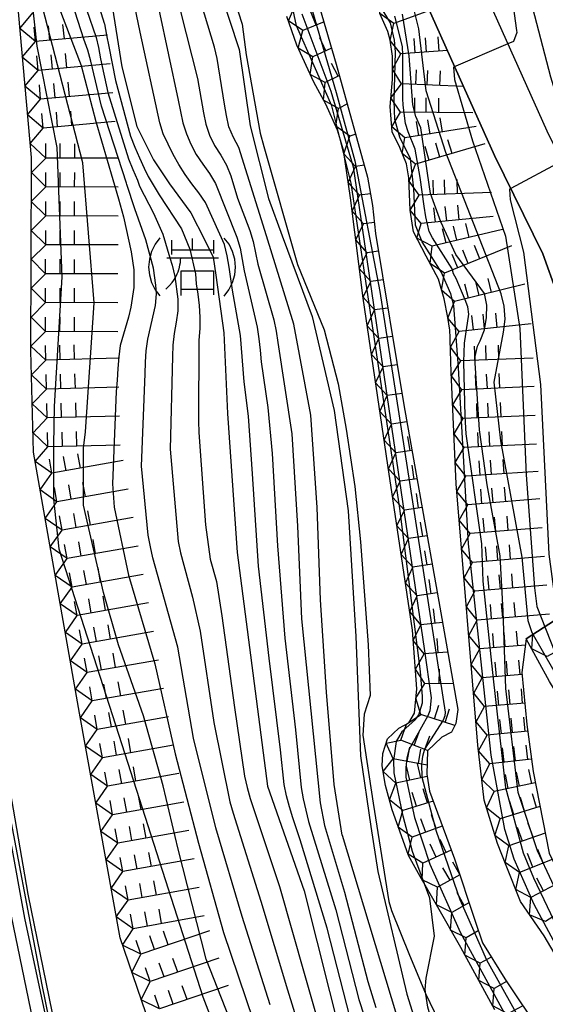
# Model space of a CAD drawing. Extents: x -4000 to -2000, y 93000 to 94500.
# Drawn here: x -2586 to -2541, y 93418 to 93503 of the extents above; entities that cross this region are included whole.
import ezdxf

# ---------------------------------------------------------------- set-up
doc = ezdxf.new("R2010")
doc.units = 0
for name, color, linetype in [('2106000', 3, 'Continuous'), ('7101001', 8, 'Continuous'), ('7102000', 6, 'Continuous'), ('7102001', 8, 'Continuous'), ('7211000', 6, 'Continuous'), ('7211110', 6, 'Continuous'), ('7211120', 6, 'Continuous'), ('7211121', 8, 'Continuous'), ('7211990', 6, 'Continuous')]:
    doc.layers.add(name, color=color, linetype=linetype)

# ---------------------------------------------------------------- blocks, each defined once
blk = doc.blocks.new('721100')
at = {"layer": '7211000'}
for points in [[(-1.112, 1.006), (-1.277, 0.786), (-1.4, 0.538), (-1.475, 0.273), (-1.5, 0), (-1.474, -0.275), (-1.4, -0.54), (-1.278, -0.786), (-1.112, -0.994)], [(-0.708, 0.933), (-0.708, 0.6), (-0.708, 0.433)], [(0.008, 0.983), (0.008, 0.6)], [(0.742, 0.933), (0.742, 0.6), (0.742, 0.467)], [(1.112, -1.006), (1.277, -0.786), (1.4, -0.538), (1.475, -0.273), (1.5, 0), (1.474, 0.275), (1.4, 0.54), (1.278, 0.786), (1.112, 0.994)], [(-0.708, 0.6), (0.742, 0.6)], [(-0.908, -0.767), (-0.843, -0.709), (-0.773, -0.639), (-0.682, -0.531), (-0.629, -0.454), (-0.588, -0.39), (-0.546, -0.315), (-0.511, -0.238), (-0.482, -0.167), (-0.456, -0.091), (-0.447, -0.061), (-0.433, -0.01), (-0.416, 0.07), (-0.403, 0.152), (-0.395, 0.234), (-0.392, 0.317)], [(-0.875, 0.317), (0.91, 0.317)], [(-0.375, -0.983), (-0.375, -0.767), (-0.375, -0.133), (0.742, -0.133), (0.742, -0.767), (0.742, -0.967)], [(-0.375, -0.767), (0.742, -0.767)]]:
    blk.add_lwpolyline(points, dxfattribs=at)

msp = doc.modelspace()

# ---------------------------------------------------------------- linework, layer by layer
at = {"layer": '2106000', "flags": 128}
for points in [[(-2549.58, 93514.21), (-2540.42, 93493.75), (-2536.14, 93485.05), (-2534.67, 93480.87), (-2534.14, 93477.4), (-2532.2, 93468.16), (-2529.83, 93459.01), (-2527.21, 93451.12), (-2522.9, 93442.22), (-2517.61, 93430.35), (-2515.6, 93427.64), (-2513.65, 93425.8), (-2510.32, 93422.94), (-2504.65, 93419.37), (-2498.77, 93416.45), (-2491.47, 93413.5), (-2482.91, 93410.83), (-2478.35, 93409.76), (-2473.65, 93408.58)], [(-2508.14, 93415.66), (-2513.3, 93418.9), (-2517, 93422.08), (-2519.36, 93424.31), (-2521.95, 93427.82), (-2526.67, 93438.39), (-2527.44, 93440.11), (-2531.42, 93448.34), (-2531.85, 93449.24), (-2534.63, 93457.59), (-2537.07, 93467.02), (-2537.76, 93470.33), (-2539.06, 93476.5), (-2539.54, 93479.65), (-2540.76, 93483.11), (-2544.95, 93491.62), (-2547.62, 93497.59), (-2554.22, 93512.33)]]:
    msp.add_lwpolyline(points, dxfattribs=at)
at = {"layer": '7101001', "flags": 128}
for points in [[(-2580.06, 93584.44), (-2578.79, 93576.02), (-2576.91, 93565.29), (-2575.08, 93547.99), (-2574.36, 93535.05), (-2572.77, 93525.89), (-2571.94, 93516.91), (-2571.72, 93516.04), (-2569.58, 93508.67), (-2567.01, 93500.79), (-2566.06, 93494.17), (-2564.46, 93487.88), (-2563.29, 93484.66), (-2560.68, 93477.69), (-2558.8, 93469.57), (-2557.57, 93460.9), (-2556.91, 93450.01), (-2556.51, 93439.7), (-2555.63, 93433.6)], [(-2578.05, 93505.11), (-2577.13, 93499.27), (-2575.83, 93494.13), (-2574.39, 93491.23), (-2573.01, 93489.16), (-2571.17, 93486.66), (-2569.98, 93484.35), (-2569.24, 93482.83), (-2569, 93481.26), (-2568.33, 93476.29), (-2568.02, 93469.3), (-2567.17, 93457.28), (-2564.55, 93437.09), (-2561.38, 93428.02), (-2558.09, 93414.98), (-2554.51, 93404.55), (-2550.97, 93395.46), (-2546.38, 93387.14), (-2546.22, 93386.87)], [(-2547.14, 93372.95), (-2548.65, 93374.85), (-2553.43, 93381.67), (-2557.83, 93388), (-2560.44, 93392.92), (-2561.57, 93397.36), (-2563.44, 93405.33), (-2565.2, 93410.92), (-2567.19, 93415.37), (-2569.84, 93422.13), (-2572.26, 93431.64), (-2573.55, 93437.12), (-2575.27, 93443.15), (-2577.43, 93449.3), (-2578.71, 93453.84), (-2580.45, 93461.38), (-2580.45, 93466.31), (-2580.26, 93467.71), (-2579.51, 93478.86), (-2580.49, 93490.98), (-2583.98, 93504.48)], [(-2535.1, 93415.59), (-2541.55, 93429.13), (-2542.43, 93431.29), (-2543.96, 93436.94), (-2545.04, 93446.37), (-2545.92, 93454.82), (-2546.05, 93458.03), (-2547.39, 93467.55), (-2547.47, 93469.07), (-2547.58, 93473.78), (-2547.53, 93475.38), (-2547.17, 93477.9), (-2547.25, 93478.52), (-2547.49, 93479.14), (-2548.24, 93480.99), (-2548.47, 93481.37), (-2548.59, 93481.8), (-2550.3, 93484.5), (-2550.59, 93485.03), (-2550.88, 93486.3), (-2551.03, 93487.22), (-2551.35, 93489.72), (-2551.8, 93492.16), (-2552.4, 93493.66), (-2552.64, 93494.39), (-2552.84, 93495.96), (-2552.86, 93496.53), (-2552.85, 93500.28), (-2552.9, 93501.04), (-2553.54, 93503.67)], [(-2555.63, 93433.6), (-2555.01, 93429.69), (-2552.52, 93419.11), (-2550.43, 93412.46), (-2546.04, 93403.46), (-2543.42, 93396.58), (-2541.73, 93390.51), (-2539.31, 93386.05), (-2537.63, 93384.13), (-2533.79, 93381.54), (-2529.52, 93379.5), (-2524.4, 93376.17), (-2521.4, 93373.95)]]:
    msp.add_lwpolyline(points, dxfattribs=at)
at = {"layer": '7102000', "flags": 128}
for points in [[(-2542.9, 93510.46), (-2542.53, 93507.71), (-2540.1, 93498.42), (-2539.02, 93494.88), (-2538.85, 93494.44), (-2538.22, 93492.49), (-2538.22, 93491.76), (-2538.43, 93491.39), (-2538.65, 93491.25), (-2538.95, 93491.16), (-2539.13, 93491.11)], [(-2543.81, 93508.63), (-2543.84, 93508.35), (-2543.03, 93502.42), (-2543.02, 93502.26), (-2543.29, 93501.47), (-2543.78, 93501.26)], [(-2550.87, 93419.09), (-2550.93, 93419.49), (-2550.85, 93420.49), (-2550.12, 93424.1), (-2550.54, 93427.4), (-2551, 93428.64)]]:
    msp.add_lwpolyline(points, dxfattribs=at)
at = {"layer": '7102001', "flags": 128}
for points in [[(-2569.63, 93549.18), (-2566.41, 93526.27), (-2565.35, 93520.17), (-2558.61, 93497.06), (-2557.02, 93491.14), (-2554.85, 93479.86), (-2549.19, 93443.49), (-2549.24, 93443.16), (-2549.38, 93442.79), (-2550.98, 93440.28), (-2551.17, 93439.64), (-2551.25, 93438.97), (-2551.21, 93437.85), (-2549.98, 93433.18), (-2547.93, 93427.29), (-2545.63, 93422.06), (-2540.84, 93413.47), (-2538, 93407.69), (-2535.12, 93397.61), (-2533.92, 93393.99), (-2533.61, 93393.42), (-2527.52, 93386.95), (-2520.82, 93381.55)], [(-2551, 93428.64), (-2552.03, 93431.42), (-2552.83, 93434.5), (-2553.61, 93438.24), (-2553.65, 93439.3), (-2553.42, 93440.93), (-2552.9, 93441.84), (-2551.78, 93442.86), (-2551.48, 93443.26), (-2551.16, 93444.28), (-2551.15, 93444.83), (-2551.32, 93446.99), (-2553.12, 93461.09), (-2557.31, 93489.23), (-2559, 93495.91), (-2562.06, 93502.81), (-2564.35, 93513.72), (-2566.58, 93518.54), (-2567.26, 93520.53), (-2567.79, 93522.64), (-2569.33, 93535.12), (-2569.62, 93536.4), (-2570.22, 93540.75)], [(-2533.04, 93425.16), (-2533.48, 93426.25), (-2535.23, 93429.54), (-2536.3, 93432.6), (-2537.11, 93440.09), (-2539, 93445.67), (-2541.68, 93450.35), (-2542.03, 93451.38), (-2542.54, 93456.87), (-2544.4, 93466.94), (-2544.97, 93472.01), (-2544.16, 93476.33), (-2544.03, 93477.45), (-2544.11, 93478.59), (-2544.37, 93479.65), (-2549.14, 93491.86), (-2550.84, 93497.19), (-2551.48, 93502.57), (-2552.36, 93506.16), (-2552.81, 93507.55), (-2555.54, 93514.1), (-2555.56, 93514.38), (-2555.21, 93514.6), (-2550.41, 93516.5)], [(-2570.45, 93372.95), (-2571.34, 93374.14), (-2571.75, 93374.89), (-2575.16, 93383.71), (-2578.38, 93394.89), (-2581.85, 93409.31), (-2584.01, 93419.89), (-2587.39, 93437.72), (-2588.73, 93445.59), (-2590.69, 93459.69), (-2591.76, 93467.38), (-2591.81, 93473.4), (-2593.5, 93496.78), (-2594.18, 93512.61)], [(-2585.6, 93511.36), (-2584.48, 93501.06), (-2582.75, 93492.29), (-2582.31, 93481.12), (-2582.97, 93469.91), (-2583.03, 93466.6), (-2583.03, 93461.89), (-2582.58, 93457.6), (-2577.14, 93440.69), (-2570.15, 93418.87), (-2566.97, 93410.62), (-2566.88, 93410.23), (-2565.05, 93405.12), (-2563.02, 93397.37), (-2561.41, 93390.81), (-2559.12, 93386.46), (-2556.49, 93382.97), (-2549.94, 93374.6), (-2548.34, 93372.95)], [(-2558.11, 93432.84), (-2558.8, 93437.24), (-2559.45, 93445.21), (-2559.97, 93453.19), (-2560.25, 93461.19), (-2560.82, 93469.16), (-2562.27, 93477.03), (-2564.64, 93484.66), (-2567.04, 93492.29), (-2567.5, 93493.18), (-2567.88, 93494.09), (-2568.09, 93495.07), (-2568.26, 93496.06), (-2568.91, 93500), (-2569.12, 93500.98), (-2571.15, 93507.68)], [(-2564.31, 93418.18), (-2566.74, 93425.8), (-2569.01, 93433.47), (-2570.94, 93441.23), (-2572.3, 93449.11), (-2574.45, 93456.82), (-2574.66, 93457.79), (-2574.85, 93458.78), (-2575.44, 93464.74), (-2575.12, 93472.73), (-2575.09, 93473.73), (-2575.04, 93474.73), (-2574.9, 93475.72), (-2574.23, 93478.64), (-2574.15, 93479.64), (-2574.2, 93480.4), (-2574.41, 93481.86), (-2575.06, 93484.32), (-2576, 93487.01), (-2576.7, 93489.11), (-2576.73, 93489.22), (-2578.88, 93495.87), (-2579.82, 93499.76), (-2580.06, 93500.73), (-2580.41, 93501.67), (-2582.16, 93507.17)], [(-2572.56, 93506.01), (-2570.61, 93498.26), (-2570.08, 93495.31), (-2569.87, 93494.33), (-2569.56, 93493.38), (-2569.13, 93492.48), (-2568.58, 93491.65), (-2568.08, 93490.78), (-2567.72, 93489.85), (-2567.14, 93487.93), (-2566.08, 93485.13), (-2565.79, 93484.17), (-2565.58, 93483.2), (-2565.38, 93482.22), (-2564, 93477.41), (-2563.8, 93476.43), (-2563.65, 93475.44), (-2562.45, 93467.54), (-2561.97, 93459.55), (-2561.6, 93451.56), (-2560.8, 93443.6), (-2560.01, 93435.65), (-2559.62, 93433.68), (-2557.91, 93427.93), (-2555.87, 93420.2), (-2555.2, 93417.94)], [(-2536.69, 93417.84), (-2541.51, 93426.84), (-2543.24, 93430.78), (-2544.06, 93433.33), (-2545.23, 93439.76), (-2547.19, 93458.03), (-2548.05, 93473.26), (-2548.45, 93478.65), (-2548.71, 93479.65), (-2549.56, 93481.56), (-2550.38, 93482.87), (-2551.18, 93484.15), (-2551.78, 93485.58), (-2551.9, 93488.73), (-2552.2, 93491.33), (-2553.12, 93493.2), (-2553.54, 93494.73), (-2553.62, 93496.35), (-2553.49, 93500.59), (-2553.58, 93501.59), (-2553.92, 93503.09), (-2555.81, 93506.17)], [(-2579.2, 93504.82), (-2578.65, 93503.05), (-2578.64, 93503), (-2578.45, 93502.02), (-2578.27, 93501.04), (-2577.68, 93498.09), (-2576.39, 93493.27), (-2576.02, 93492.34), (-2575.61, 93491.42), (-2575.2, 93490.51), (-2574.87, 93489.8), (-2573.9, 93488.2), (-2571.99, 93485.26), (-2571.26, 93483.51), (-2570.77, 93481.37), (-2570.7, 93480.51), (-2570.57, 93479.63), (-2570.45, 93478.64), (-2570.39, 93477.64), (-2570.41, 93476.64), (-2570.48, 93475.64), (-2570.5, 93468.65), (-2570.47, 93467.65), (-2569.9, 93459.67), (-2569.49, 93456.7), (-2568.97, 93454.77), (-2568.49, 93451.81), (-2567.41, 93443.88), (-2566.54, 93437.94), (-2566.32, 93436.97), (-2566.05, 93436.01), (-2563.51, 93428.42), (-2561.34, 93420.72), (-2559.14, 93413.04)], [(-2557.42, 93417.04), (-2559.39, 93424.79), (-2561.72, 93432.44), (-2562.04, 93433.39), (-2562.35, 93434.34), (-2562.65, 93435.29), (-2562.91, 93436.26), (-2563.12, 93437.24), (-2563.43, 93440.22), (-2564.42, 93448.16), (-2565.32, 93456.11), (-2565.85, 93464.09), (-2566.2, 93469.08), (-2566.56, 93472.05), (-2566.87, 93476.04), (-2567.58, 93479.98), (-2567.72, 93480.96), (-2567.87, 93481.95), (-2568.03, 93482.94), (-2568.26, 93483.91), (-2568.68, 93484.82), (-2569.91, 93487.55), (-2570.47, 93488.38), (-2571.08, 93489.17), (-2571.67, 93489.98), (-2572.21, 93490.82), (-2572.7, 93491.69), (-2573.55, 93493.5), (-2573.86, 93494.45), (-2575.54, 93502.27), (-2576.16, 93505.21)], [(-2596.88, 93503.87), (-2596.86, 93501.61), (-2596.61, 93498.68), (-2596.5, 93497.34), (-2596.51, 93480.49), (-2593.64, 93459.18), (-2587.08, 93427.65), (-2581.14, 93398.88), (-2577.3, 93382.13), (-2575.8, 93376.91), (-2574.71, 93374.44), (-2574.24, 93373.66), (-2573.7, 93372.97), (-2573.67, 93372.95)], [(-2594.88, 93504.53), (-2594.7, 93499.03), (-2594.56, 93496.43), (-2594.75, 93481.81), (-2592.87, 93467.8), (-2590.47, 93452.66), (-2585.54, 93425.66), (-2580.93, 93404.08), (-2577.97, 93390.46), (-2576.33, 93384.16), (-2574.63, 93378.38), (-2573.67, 93375.66), (-2572.96, 93374.12), (-2572.44, 93372.95)], [(-2582.57, 93504.43), (-2580.66, 93499.38), (-2579.37, 93494.55), (-2577.43, 93487.86), (-2577, 93486.3), (-2576.32, 93483.29), (-2576.1, 93481.72), (-2576.1, 93480.2), (-2576.36, 93478.51), (-2576.57, 93477.64), (-2577.27, 93475.18), (-2577.4, 93474.19), (-2577.47, 93473.19), (-2577.55, 93472.19), (-2577.63, 93471.2), (-2577.93, 93463.21), (-2577.79, 93461.21), (-2576.57, 93455.34), (-2574.29, 93447.67), (-2572.52, 93439.88), (-2570.5, 93432.14), (-2568.35, 93424.43), (-2565.78, 93416.86)], [(-2580.18, 93504.25), (-2579.35, 93501.81), (-2579.16, 93500.96), (-2578.97, 93499.98), (-2578.33, 93497.05), (-2576.57, 93491.32), (-2576.18, 93490.4), (-2575.79, 93489.48), (-2575.61, 93488.97), (-2574.41, 93486.62), (-2573.6, 93484.81), (-2573, 93482.75), (-2572.8, 93482.14), (-2572.56, 93481.16), (-2572.31, 93479.18), (-2572.31, 93478.18), (-2572.43, 93477.19), (-2572.61, 93476.21), (-2572.73, 93475.21), (-2572.77, 93474.22), (-2572.95, 93466.22), (-2572.26, 93458.25), (-2572.08, 93457.27), (-2571.03, 93453.41), (-2570.38, 93450.49), (-2569.2, 93442.58), (-2567.8, 93435.72), (-2567.52, 93434.76), (-2565.12, 93427.13), (-2562.83, 93419.47), (-2560.45, 93411.84)], [(-2573.95, 93504.23), (-2572.27, 93496.41), (-2571.86, 93494.45), (-2571.55, 93493.5), (-2571.17, 93492.58), (-2570.7, 93491.7), (-2570.15, 93490.86), (-2569.57, 93490.05), (-2569.04, 93489.2), (-2567.19, 93484.56), (-2566.92, 93483.6), (-2566.74, 93482.61), (-2566.57, 93481.63), (-2565.45, 93476.76), (-2565.29, 93475.77), (-2565.19, 93474.78), (-2565.1, 93473.78), (-2564.51, 93469.83), (-2564.16, 93465.84), (-2563.68, 93457.86), (-2563.05, 93449.88), (-2562.12, 93441.94), (-2561.64, 93436.96), (-2561.47, 93435.98), (-2561.25, 93435), (-2561, 93434.03), (-2558.64, 93426.39), (-2556.65, 93418.64), (-2556.21, 93417.21)], [(-2561.59, 93503.85), (-2559.07, 93497.18), (-2557.15, 93490.64), (-2551.02, 93448.99), (-2550.42, 93444.72), (-2550.54, 93443.59), (-2550.69, 93443.15), (-2552.34, 93440.23), (-2552.52, 93439.49), (-2552.61, 93438.71), (-2552.59, 93437.87), (-2551.85, 93434.38), (-2550.52, 93430.35), (-2547.92, 93424.45), (-2541.58, 93412.84)], [(-2530.91, 93409.99), (-2538.74, 93426.2), (-2541.22, 93431.48), (-2542.9, 93436.52), (-2543.97, 93445.52), (-2544.18, 93452.22), (-2544.46, 93456.99), (-2545.57, 93463.15), (-2546.24, 93467.88), (-2546.65, 93474.12), (-2546.41, 93475.12), (-2546.17, 93475.58), (-2545.8, 93476.55), (-2545.62, 93477.6), (-2545.6, 93478.66), (-2545.82, 93479.69), (-2548.29, 93483.06), (-2549.59, 93485.89), (-2550.48, 93488.34), (-2551.31, 93494.01), (-2551.73, 93494.99), (-2552, 93496), (-2552.31, 93500.24), (-2552.88, 93503.83)], [(-2543.78, 93501.26), (-2548.48, 93499.26), (-2548.39, 93498.17), (-2546.85, 93492.89), (-2544, 93484.63), (-2542.76, 93476.66), (-2542.2, 93464.01), (-2541.48, 93454.24), (-2541.28, 93452.63), (-2539.72, 93448.67)], [(-2539.13, 93491.11), (-2543.54, 93488.75), (-2543.64, 93488.69), (-2543.58, 93487.77), (-2542.45, 93483.24), (-2540.98, 93471.8), (-2540.24, 93457.13), (-2539.35, 93450.47), (-2539.21, 93449.98), (-2537.18, 93446.74)], [(-2558.11, 93432.84), (-2552.96, 93415.75), (-2546.84, 93401.19), (-2542.59, 93389.67)], [(-2522.65, 93377.5), (-2523.11, 93377.72), (-2523.48, 93378.06), (-2532.55, 93382.93), (-2537.16, 93385.94), (-2537.97, 93386.72), (-2538.62, 93387.61), (-2539.67, 93389.48), (-2540.55, 93391.39), (-2543.4, 93401.49), (-2547.62, 93410.06), (-2550.27, 93416.47), (-2550.69, 93417.97), (-2550.87, 93419.09)]]:
    msp.add_lwpolyline(points, dxfattribs=at)
at = {"layer": '7211110', "flags": 128}
for points in [[(-2549.73, 93372.95), (-2565.42, 93389.26), (-2577.29, 93423.96), (-2580.78, 93443.39), (-2584.76, 93465.97), (-2584.98, 93474.72), (-2584.97, 93482.57), (-2584.95, 93491.44), (-2587.73, 93522.49)], [(-2538.06, 93419.73), (-2540.64, 93424.13), (-2542.71, 93427.11), (-2543.93, 93430.23), (-2544.69, 93432.12), (-2545.83, 93435.87), (-2546.37, 93440.63), (-2548.25, 93463.22), (-2548.68, 93472.88), (-2548.76, 93475.64), (-2548.77, 93475.89), (-2548.81, 93476.52), (-2548.97, 93477.61), (-2549.29, 93479.22), (-2549.79, 93480.91), (-2550.85, 93482.91), (-2551.93, 93485.01), (-2552.23, 93486.88), (-2552.33, 93489.68), (-2552.55, 93490.89), (-2553.13, 93492.29), (-2553.79, 93493.66), (-2553.96, 93495.86), (-2553.75, 93498.19), (-2553.76, 93500.19), (-2553.95, 93501.58), (-2554.17, 93502.33), (-2554.85, 93503.9)], [(-2544.92, 93417.74), (-2547.86, 93423.12), (-2549.85, 93426.62), (-2551.35, 93429.26), (-2552.36, 93431.1), (-2552.99, 93432.78), (-2553.78, 93435.03), (-2554.35, 93437.15), (-2554.64, 93438.84), (-2554.59, 93439.92), (-2554.19, 93441.16), (-2553.21, 93442.09), (-2552.35, 93442.55), (-2551.85, 93443.4), (-2551.65, 93445.51), (-2552.03, 93450.57), (-2554.16, 93464.85), (-2556.29, 93479.28), (-2557.39, 93487.95), (-2558, 93492.06), (-2558.49, 93493.8), (-2559.51, 93496.04), (-2560.55, 93497.94), (-2562.03, 93501.16), (-2562.87, 93503.63)], [(-2526.7, 93412.12), (-2531.35, 93422.16), (-2532.85, 93424.85), (-2534.11, 93426.73), (-2535.13, 93428.78), (-2536.02, 93430.41), (-2536.59, 93431.95), (-2537.03, 93433.4), (-2537.26, 93435.92), (-2537.58, 93439.61), (-2537.92, 93441.77), (-2538.66, 93443.61), (-2540.18, 93446.14), (-2542.2, 93449.83)]]:
    msp.add_lwpolyline(points, dxfattribs=at)
at = {"layer": '7211120', "flags": 128}
for points in [[(-2593.78, 93517.97), (-2591.53, 93487.17), (-2590.62, 93464.04), (-2588.76, 93447.94), (-2585.25, 93427.74), (-2581.6, 93409.85), (-2577.68, 93395.34), (-2573.45, 93384.97), (-2571.93, 93378.05)], [(-2570.97, 93516.09), (-2566.75, 93502.98), (-2566.38, 93500.33), (-2565.18, 93493.53), (-2564.88, 93492.38), (-2561.96, 93482.19), (-2559.65, 93476.53), (-2558.46, 93471.87), (-2557.76, 93467.94), (-2557.02, 93463), (-2556.52, 93458.22), (-2555.86, 93449.3), (-2555.69, 93444.92), (-2556.21, 93443.31), (-2556.33, 93441.49), (-2555.41, 93435.6), (-2554.07, 93427.11), (-2553.85, 93426.33), (-2552.28, 93422.48), (-2550.9, 93419.16), (-2549.78, 93416.82)], [(-2547.62, 93497.59), (-2544.95, 93491.62), (-2540.76, 93483.11), (-2539.54, 93479.65), (-2539.06, 93476.5), (-2537.76, 93470.33), (-2537.77, 93463.1), (-2537.54, 93460.17), (-2537.07, 93457.9), (-2536.38, 93455.21), (-2535.84, 93453.93), (-2542.2, 93449.83)], [(-2542.2, 93449.83), (-2535.84, 93453.93), (-2535.5, 93453.11), (-2534.69, 93451.65), (-2531.42, 93448.34), (-2527.44, 93440.11), (-2526.67, 93438.39), (-2527.58, 93430.88), (-2526.83, 93428.25)]]:
    msp.add_lwpolyline(points, dxfattribs=at)
at = {"layer": '7211121', "flags": 128}
for points in [[(-2564.71, 93541.65), (-2557.31, 93520.84), (-2554.22, 93512.33), (-2547.62, 93497.59)], [(-2560.74, 93506.82), (-2558.61, 93499.52), (-2555.9, 93489.75), (-2555.48, 93487.29), (-2555.21, 93484.86), (-2552.77, 93470.04), (-2549.67, 93452.56), (-2548.12, 93443.72), (-2548.28, 93442.49), (-2548.66, 93441.76), (-2549.5, 93441.32), (-2550.74, 93440.14), (-2550.78, 93438.11), (-2550.57, 93436.66), (-2548.41, 93430.79), (-2546.65, 93425.5), (-2545.99, 93423.54), (-2544.06, 93420.42), (-2540.98, 93415.8)], [(-2542.2, 93449.83), (-2542.57, 93446.92), (-2542.14, 93442.42), (-2541.61, 93438.34), (-2540.23, 93431.28), (-2539.24, 93429.28), (-2537.16, 93424.69), (-2535.6, 93421.74), (-2533.98, 93418.77), (-2532.17, 93415.91), (-2530.28, 93412.94), (-2527.97, 93407.8), (-2527.12, 93404.79), (-2526.46, 93402.29), (-2525.06, 93397.75), (-2523.29, 93393.29), (-2521.84, 93390.99), (-2520.12, 93389.37), (-2518.63, 93388.09), (-2521.37, 93384.97)]]:
    msp.add_lwpolyline(points, dxfattribs=at)
at = {"layer": '7211990', "flags": 128}
for points in [[(-2550.55, 93504.14), (-2553.64, 93503.02), (-2554.85, 93503.9), (-2554.68, 93505.37)], [(-2585.95, 93502.6), (-2584.82, 93503.95)], [(-2559.67, 93503.16), (-2561.51, 93502.43), (-2562.74, 93503.26), (-2562.17, 93504.62)], [(-2560.36, 93502.88), (-2560.82, 93504.04)], [(-2582.1, 93501.69), (-2582.22, 93502.93)], [(-2549.01, 93500.68), (-2553.02, 93500.4), (-2553.95, 93501.57), (-2553.64, 93503.02)], [(-2584.59, 93501.46), (-2585.95, 93502.6)], [(-2584.59, 93501.46), (-2584.71, 93502.71)], [(-2583.35, 93501.57), (-2583.46, 93502.82)], [(-2559.01, 93500.88), (-2560.63, 93500.13), (-2561.91, 93500.9), (-2561.51, 93502.43)], [(-2585.73, 93500.11), (-2584.59, 93501.46)], [(-2578.37, 93502.02), (-2584.59, 93501.46)], [(-2559.51, 93500.65), (-2560.03, 93501.78)], [(-2551.79, 93500.48), (-2551.88, 93501.73)], [(-2550.82, 93500.56), (-2550.9, 93501.8)], [(-2549.73, 93500.63), (-2549.82, 93501.88)], [(-2581.88, 93499.2), (-2581.99, 93500.44)], [(-2547.62, 93497.59), (-2552.97, 93497.82), (-2553.75, 93499.08), (-2553.02, 93500.4)], [(-2584.37, 93498.97), (-2585.73, 93500.11)], [(-2584.37, 93498.97), (-2584.48, 93500.22)], [(-2578.15, 93499.53), (-2584.37, 93498.97)], [(-2583.13, 93499.08), (-2583.24, 93500.33)], [(-2558.33, 93498.53), (-2559.56, 93497.91), (-2560.87, 93498.63), (-2560.63, 93500.13)], [(-2558.46, 93498.46), (-2559.02, 93499.58)], [(-2585.5, 93497.62), (-2584.37, 93498.97)], [(-2551.73, 93497.76), (-2551.68, 93499.01)], [(-2550.76, 93497.72), (-2550.7, 93498.97)], [(-2549.67, 93497.68), (-2549.62, 93498.92)], [(-2582.9, 93496.59), (-2583.01, 93497.84)], [(-2581.66, 93496.71), (-2581.77, 93497.95)], [(-2557.65, 93496.07), (-2558.41, 93495.69), (-2559.71, 93496.41), (-2559.56, 93497.91)], [(-2546.81, 93495.31), (-2553.06, 93495.35), (-2553.89, 93496.59), (-2552.97, 93497.82)], [(-2584.15, 93496.48), (-2585.5, 93497.62)], [(-2584.15, 93496.48), (-2584.26, 93497.73)], [(-2577.92, 93497.04), (-2584.15, 93496.48)], [(-2585.28, 93495.13), (-2584.15, 93496.48)], [(-2551.83, 93495.34), (-2551.82, 93496.59)], [(-2550.85, 93495.34), (-2550.84, 93496.59)], [(-2549.76, 93495.33), (-2549.75, 93496.58)], [(-2582.68, 93494.1), (-2582.79, 93495.35)], [(-2581.44, 93494.22), (-2581.55, 93495.46)], [(-2556.93, 93493.47), (-2557.44, 93493.29), (-2558.65, 93494.15), (-2558.41, 93495.69)], [(-2552.69, 93493.13), (-2553.82, 93494.1), (-2553.06, 93495.35)], [(-2583.93, 93493.99), (-2585.28, 93495.13)], [(-2583.93, 93493.99), (-2584.04, 93495.24)], [(-2577.7, 93494.55), (-2583.93, 93493.99)], [(-2551.47, 93493.31), (-2551.67, 93494.55)], [(-2550.51, 93493.47), (-2550.7, 93494.71)], [(-2549.44, 93493.64), (-2549.63, 93494.88)], [(-2585.06, 93492.64), (-2583.93, 93493.99)], [(-2546.52, 93494.11), (-2552.69, 93493.13)], [(-2556.18, 93490.78), (-2556.94, 93490.66), (-2557.96, 93491.76), (-2557.44, 93493.29)], [(-2545.77, 93492.61), (-2551.77, 93490.85), (-2552.92, 93491.79), (-2552.69, 93493.13)], [(-2548.6, 93491.78), (-2548.96, 93492.98)], [(-2583.7, 93491.39), (-2585.06, 93492.64)], [(-2583.7, 93491.39), (-2583.7, 93492.64)], [(-2582.45, 93491.39), (-2582.45, 93492.64)], [(-2581.2, 93491.38), (-2581.2, 93492.63)], [(-2550.58, 93491.19), (-2550.94, 93492.39)], [(-2549.65, 93491.47), (-2550, 93492.67)], [(-2584.95, 93490.14), (-2583.7, 93491.39)], [(-2577.45, 93491.38), (-2583.7, 93491.39)], [(-2555.65, 93488.31), (-2556.59, 93488.18), (-2557.59, 93489.28), (-2556.94, 93490.66)], [(-2545.19, 93488.41), (-2551.44, 93488.18), (-2552.32, 93489.38), (-2551.77, 93490.85)], [(-2583.71, 93488.89), (-2584.95, 93490.14)], [(-2583.71, 93488.89), (-2583.7, 93490.14)], [(-2582.46, 93488.89), (-2582.45, 93490.14)], [(-2581.21, 93488.88), (-2581.2, 93490.13)], [(-2550.2, 93488.22), (-2550.25, 93489.47)], [(-2549.23, 93488.26), (-2549.27, 93489.51)], [(-2548.14, 93488.3), (-2548.18, 93489.55)], [(-2584.96, 93487.64), (-2583.71, 93488.89)], [(-2577.46, 93488.88), (-2583.71, 93488.89)], [(-2583.71, 93486.39), (-2584.96, 93487.64)], [(-2583.71, 93486.39), (-2583.71, 93487.64)], [(-2582.46, 93486.39), (-2582.46, 93487.64)], [(-2581.21, 93486.38), (-2581.21, 93487.63)], [(-2555.32, 93485.81), (-2556.26, 93485.69), (-2557.25, 93486.81), (-2556.59, 93488.18)], [(-2545.05, 93486.35), (-2551.27, 93485.74), (-2552.23, 93486.88), (-2551.44, 93488.18)], [(-2550.04, 93485.86), (-2550.17, 93487.1)], [(-2549.07, 93485.96), (-2549.19, 93487.2)], [(-2547.99, 93486.06), (-2548.11, 93487.31)], [(-2584.96, 93485.14), (-2583.71, 93486.39)], [(-2577.46, 93486.38), (-2583.71, 93486.39)], [(-2583.71, 93483.89), (-2584.96, 93485.14)], [(-2583.71, 93483.89), (-2583.71, 93485.14)], [(-2582.46, 93483.89), (-2582.46, 93485.14)], [(-2581.21, 93483.88), (-2581.21, 93485.13)], [(-2554.96, 93483.34), (-2555.94, 93483.21), (-2556.93, 93484.33), (-2556.26, 93485.69)], [(-2550.34, 93483.77), (-2551.65, 93484.47), (-2551.27, 93485.74)], [(-2544.25, 93485.2), (-2550.34, 93483.77)], [(-2549.13, 93484.05), (-2549.42, 93485.27)], [(-2548.19, 93484.28), (-2548.47, 93485.5)], [(-2547.13, 93484.53), (-2547.41, 93485.74)], [(-2584.97, 93482.64), (-2583.71, 93483.89)], [(-2577.46, 93483.88), (-2583.71, 93483.89)], [(-2543.47, 93483.8), (-2549.26, 93481.43), (-2550.5, 93482.26), (-2550.34, 93483.77)], [(-2547.21, 93482.27), (-2547.69, 93483.43)], [(-2546.21, 93482.68), (-2546.68, 93483.84)], [(-2583.72, 93481.39), (-2584.97, 93482.64)], [(-2583.72, 93481.39), (-2583.72, 93482.64)], [(-2582.47, 93481.39), (-2582.47, 93482.64)], [(-2581.22, 93481.38), (-2581.22, 93482.63)], [(-2554.55, 93480.87), (-2555.63, 93480.73), (-2556.62, 93481.85), (-2555.94, 93483.21)], [(-2548.12, 93481.9), (-2548.59, 93483.05)], [(-2584.97, 93480.14), (-2583.72, 93481.39)], [(-2577.47, 93481.38), (-2583.72, 93481.39)], [(-2542.33, 93480.48), (-2548.4, 93478.98), (-2549.51, 93479.97), (-2549.26, 93481.43)], [(-2545.2, 93479.77), (-2545.5, 93480.98)], [(-2583.72, 93478.89), (-2584.97, 93480.14)], [(-2583.72, 93478.89), (-2583.72, 93480.14)], [(-2582.47, 93478.89), (-2582.47, 93480.14)], [(-2581.22, 93478.88), (-2581.22, 93480.13)], [(-2554.15, 93478.42), (-2555.3, 93478.26), (-2556.3, 93479.37), (-2555.63, 93480.73)], [(-2547.2, 93479.27), (-2547.5, 93480.48)], [(-2546.26, 93479.51), (-2546.55, 93480.73)], [(-2584.97, 93477.64), (-2583.72, 93478.89)], [(-2577.47, 93478.88), (-2583.72, 93478.89)], [(-2553.75, 93475.97), (-2554.93, 93475.8), (-2555.94, 93476.89), (-2555.3, 93478.26)], [(-2541.78, 93477.05), (-2548, 93476.4), (-2548.96, 93477.54), (-2548.4, 93478.98)], [(-2583.73, 93476.39), (-2584.97, 93477.64)], [(-2583.73, 93476.39), (-2583.72, 93477.64)], [(-2582.48, 93476.39), (-2582.47, 93477.64)], [(-2581.23, 93476.38), (-2581.22, 93477.63)], [(-2546.77, 93476.53), (-2546.9, 93477.77)], [(-2545.8, 93476.64), (-2545.93, 93477.88)], [(-2544.71, 93476.75), (-2544.84, 93477.99)], [(-2584.98, 93475.14), (-2583.73, 93476.39)], [(-2577.48, 93476.38), (-2583.73, 93476.39)], [(-2553.34, 93473.51), (-2554.56, 93473.33), (-2555.57, 93474.42), (-2554.93, 93475.8)], [(-2541.61, 93474.08), (-2547.86, 93473.85), (-2548.74, 93475.05), (-2548, 93476.4)], [(-2583.71, 93473.92), (-2584.98, 93475.14)], [(-2583.71, 93473.92), (-2583.74, 93475.17)], [(-2582.46, 93473.95), (-2582.49, 93475.2)], [(-2581.21, 93473.98), (-2581.24, 93475.23)], [(-2546.62, 93473.89), (-2546.67, 93475.14)], [(-2545.65, 93473.94), (-2545.69, 93475.18)], [(-2544.56, 93473.97), (-2544.61, 93475.22)], [(-2577.46, 93474.08), (-2583.71, 93473.92)], [(-2584.93, 93472.64), (-2583.71, 93473.92)], [(-2552.93, 93471.04), (-2554.2, 93470.85), (-2555.21, 93471.95), (-2554.56, 93473.33)], [(-2541.53, 93471.64), (-2547.77, 93471.36), (-2548.67, 93472.55), (-2547.86, 93473.85)], [(-2583.65, 93471.42), (-2584.93, 93472.64)], [(-2583.65, 93471.42), (-2583.68, 93472.67)], [(-2582.4, 93471.45), (-2582.43, 93472.7)], [(-2581.15, 93471.48), (-2581.18, 93472.73)], [(-2546.54, 93471.41), (-2546.59, 93472.66)], [(-2545.56, 93471.46), (-2545.62, 93472.71)], [(-2544.47, 93471.51), (-2544.53, 93472.76)], [(-2584.87, 93470.14), (-2583.65, 93471.42)], [(-2577.4, 93471.58), (-2583.65, 93471.42)], [(-2552.51, 93468.58), (-2553.83, 93468.38), (-2554.84, 93469.47), (-2554.2, 93470.85)], [(-2541.42, 93469.14), (-2547.66, 93468.86), (-2548.55, 93470.05), (-2547.77, 93471.36)], [(-2583.59, 93468.92), (-2584.87, 93470.14)], [(-2583.59, 93468.92), (-2583.62, 93470.17)], [(-2582.34, 93468.95), (-2582.37, 93470.2)], [(-2581.09, 93468.98), (-2581.12, 93470.23)], [(-2546.43, 93468.91), (-2546.48, 93470.16)], [(-2545.45, 93468.96), (-2545.51, 93470.21)], [(-2544.36, 93469.01), (-2544.42, 93470.26)], [(-2584.8, 93467.64), (-2583.59, 93468.92)], [(-2577.34, 93469.08), (-2583.59, 93468.92)], [(-2552.07, 93466.11), (-2553.47, 93465.91), (-2554.48, 93467), (-2553.83, 93468.38)], [(-2541.31, 93466.64), (-2547.55, 93466.37), (-2548.44, 93467.56), (-2547.66, 93468.86)], [(-2583.52, 93466.42), (-2584.8, 93467.64)], [(-2583.52, 93466.42), (-2583.55, 93467.67)], [(-2582.27, 93466.45), (-2582.3, 93467.7)], [(-2581.02, 93466.49), (-2581.06, 93467.74)], [(-2552.24, 93466.08), (-2552.43, 93467.32)], [(-2546.32, 93466.42), (-2546.37, 93467.66)], [(-2545.34, 93466.47), (-2545.39, 93467.71)], [(-2544.25, 93466.51), (-2544.31, 93467.76)], [(-2584.62, 93465.16), (-2583.52, 93466.42)], [(-2577.28, 93466.58), (-2583.52, 93466.42)], [(-2541.18, 93464.28), (-2547.42, 93463.89), (-2548.33, 93465.06), (-2547.55, 93466.37)], [(-2581.94, 93464.36), (-2582.16, 93465.59)], [(-2580.71, 93464.58), (-2580.93, 93465.81)], [(-2551.64, 93463.65), (-2553.1, 93463.44), (-2554.11, 93464.53), (-2553.47, 93465.91)], [(-2583.17, 93464.14), (-2584.62, 93465.16)], [(-2583.17, 93464.14), (-2583.39, 93465.37)], [(-2577.02, 93465.23), (-2583.17, 93464.14)], [(-2551.88, 93463.61), (-2552.06, 93464.85)], [(-2546.18, 93463.96), (-2546.26, 93465.21)], [(-2545.21, 93464.03), (-2545.29, 93465.28)], [(-2544.12, 93464.1), (-2544.2, 93465.34)], [(-2584.18, 93462.69), (-2583.17, 93464.14)], [(-2541.03, 93461.93), (-2547.26, 93461.41), (-2548.2, 93462.56), (-2547.42, 93463.89)], [(-2582.74, 93461.68), (-2582.95, 93462.91)], [(-2581.51, 93461.9), (-2581.72, 93463.13)], [(-2580.27, 93462.11), (-2580.49, 93463.35)], [(-2551.2, 93461.19), (-2552.73, 93460.96), (-2553.74, 93462.06), (-2553.1, 93463.44)], [(-2543.97, 93461.68), (-2544.07, 93462.93)], [(-2582.74, 93461.68), (-2584.18, 93462.69)], [(-2576.58, 93462.77), (-2582.74, 93461.68)], [(-2551.51, 93461.14), (-2551.69, 93462.38)], [(-2546.03, 93461.5), (-2546.13, 93462.75)], [(-2545.05, 93461.59), (-2545.16, 93462.84)], [(-2583.75, 93460.23), (-2582.74, 93461.68)], [(-2540.82, 93459.43), (-2547.05, 93458.92), (-2547.99, 93460.07), (-2547.26, 93461.41)], [(-2582.3, 93459.22), (-2582.52, 93460.45)], [(-2581.07, 93459.44), (-2581.29, 93460.67)], [(-2579.84, 93459.65), (-2580.06, 93460.88)], [(-2550.76, 93458.73), (-2552.36, 93458.49), (-2553.37, 93459.58), (-2552.73, 93460.96)], [(-2543.76, 93459.19), (-2543.86, 93460.44)], [(-2582.3, 93459.22), (-2583.75, 93460.23)], [(-2576.15, 93460.3), (-2582.3, 93459.22)], [(-2551.14, 93458.67), (-2551.32, 93459.9)], [(-2545.82, 93459.01), (-2545.92, 93460.26)], [(-2544.84, 93459.1), (-2544.95, 93460.35)], [(-2583.32, 93457.77), (-2582.3, 93459.22)], [(-2540.61, 93456.94), (-2546.84, 93456.42), (-2547.78, 93457.58), (-2547.05, 93458.92)], [(-2581.87, 93456.76), (-2582.08, 93457.99)], [(-2575.71, 93457.84), (-2581.87, 93456.76)], [(-2580.64, 93456.97), (-2580.85, 93458.2)], [(-2579.41, 93457.19), (-2579.62, 93458.42)], [(-2550.33, 93456.27), (-2551.99, 93456.02), (-2553.01, 93457.11), (-2552.36, 93458.49)], [(-2544.64, 93456.61), (-2544.74, 93457.86)], [(-2543.55, 93456.7), (-2543.66, 93457.94)], [(-2581.87, 93456.76), (-2583.32, 93457.77)], [(-2550.77, 93456.2), (-2550.96, 93457.43)], [(-2545.61, 93456.52), (-2545.71, 93457.77)], [(-2582.88, 93455.31), (-2581.87, 93456.76)], [(-2540.41, 93454.45), (-2546.63, 93453.93), (-2547.57, 93455.09), (-2546.84, 93456.42)], [(-2581.43, 93454.29), (-2582.88, 93455.31)], [(-2581.43, 93454.29), (-2581.65, 93455.52)], [(-2575.28, 93455.38), (-2581.43, 93454.29)], [(-2580.2, 93454.51), (-2580.42, 93455.74)], [(-2578.97, 93454.73), (-2579.19, 93455.96)], [(-2549.89, 93453.8), (-2551.62, 93453.55), (-2552.64, 93454.64), (-2551.99, 93456.02)], [(-2545.4, 93454.03), (-2545.51, 93455.28)], [(-2544.43, 93454.12), (-2544.53, 93455.36)], [(-2543.35, 93454.21), (-2543.45, 93455.45)], [(-2550.4, 93453.72), (-2550.59, 93454.96)], [(-2582.45, 93452.85), (-2581.43, 93454.29)], [(-2549.44, 93451.24), (-2551.3, 93451.04), (-2552.27, 93452.17), (-2551.62, 93453.55)], [(-2540.2, 93451.96), (-2546.43, 93451.44), (-2547.37, 93452.6), (-2546.63, 93453.93)], [(-2581, 93451.83), (-2582.45, 93452.85)], [(-2581, 93451.83), (-2581.22, 93453.06)], [(-2574.84, 93452.92), (-2581, 93451.83)], [(-2579.77, 93452.05), (-2579.98, 93453.28)], [(-2578.54, 93452.27), (-2578.75, 93453.5)], [(-2545.2, 93451.54), (-2545.3, 93452.78)], [(-2544.22, 93451.63), (-2544.33, 93452.87)], [(-2543.14, 93451.72), (-2543.24, 93452.96)], [(-2550.07, 93451.17), (-2550.21, 93452.41)], [(-2582.01, 93450.38), (-2581, 93451.83)], [(-2578.1, 93449.8), (-2578.32, 93451.04)], [(-2548.99, 93448.68), (-2551.03, 93448.52), (-2551.96, 93449.69), (-2551.3, 93451.04)], [(-2542.27, 93449.28), (-2546.22, 93448.95), (-2547.16, 93450.11), (-2546.43, 93451.44)], [(-2534.91, 93451.28), (-2540.39, 93448.28), (-2541.72, 93448.96), (-2541.62, 93450.21)], [(-2580.56, 93449.37), (-2582.01, 93450.38)], [(-2580.56, 93449.37), (-2580.78, 93450.6)], [(-2574.41, 93450.46), (-2580.56, 93449.37)], [(-2579.33, 93449.59), (-2579.55, 93450.82)], [(-2544.99, 93449.05), (-2545.09, 93450.29)], [(-2544.01, 93449.14), (-2544.12, 93450.38)], [(-2542.93, 93449.22), (-2543.03, 93450.47)], [(-2581.58, 93447.92), (-2580.56, 93449.37)], [(-2549.8, 93448.61), (-2549.9, 93449.86)], [(-2577.67, 93447.34), (-2577.88, 93448.57)], [(-2548.51, 93445.93), (-2550.95, 93445.95), (-2551.78, 93447.19), (-2551.03, 93448.52)], [(-2542.55, 93446.75), (-2546.01, 93446.46), (-2546.95, 93447.61), (-2546.22, 93448.95)], [(-2580.13, 93446.91), (-2581.58, 93447.92)], [(-2580.13, 93446.91), (-2580.35, 93448.14)], [(-2573.97, 93447.99), (-2580.13, 93446.91)], [(-2578.9, 93447.13), (-2579.12, 93448.36)], [(-2544.78, 93446.56), (-2544.88, 93447.8)], [(-2543.81, 93446.64), (-2543.91, 93447.89)], [(-2542.72, 93446.73), (-2542.83, 93447.98)], [(-2581.14, 93445.46), (-2580.13, 93446.91)], [(-2549.71, 93445.94), (-2549.7, 93447.19)], [(-2578.46, 93444.66), (-2578.68, 93445.89)], [(-2577.23, 93444.88), (-2577.45, 93446.11)], [(-2548.37, 93442.32), (-2551.31, 93443.27), (-2551.73, 93444.7), (-2550.95, 93445.95)], [(-2542.32, 93444.26), (-2545.8, 93443.97), (-2546.74, 93445.12), (-2546.01, 93446.46)], [(-2579.69, 93444.45), (-2581.14, 93445.46)], [(-2579.69, 93444.45), (-2579.91, 93445.68)], [(-2573.54, 93445.53), (-2579.69, 93444.45)], [(-2544.57, 93444.06), (-2544.68, 93445.31)], [(-2543.6, 93444.15), (-2543.7, 93445.4)], [(-2542.52, 93444.24), (-2542.62, 93445.49)], [(-2580.71, 93443), (-2579.69, 93444.45)], [(-2578.03, 93442.21), (-2578.25, 93443.44)], [(-2576.79, 93442.43), (-2577.02, 93443.66)], [(-2550.13, 93442.89), (-2549.75, 93444.08)], [(-2549.2, 93442.59), (-2548.82, 93443.78)], [(-2542.06, 93441.84), (-2545.58, 93441.49), (-2546.54, 93442.63), (-2545.8, 93443.97)], [(-2579.26, 93441.99), (-2580.71, 93443)], [(-2579.26, 93441.99), (-2579.48, 93443.22)], [(-2573.1, 93443.09), (-2579.26, 93441.99)], [(-2553.04, 93441.05), (-2552.53, 93442.45), (-2551.31, 93443.27)], [(-2544.35, 93441.61), (-2544.47, 93442.85)], [(-2543.38, 93441.71), (-2543.5, 93442.95)], [(-2542.3, 93441.81), (-2542.42, 93443.06)], [(-2580.26, 93440.54), (-2579.26, 93441.99)], [(-2551.89, 93440.6), (-2551.44, 93441.77)], [(-2577.58, 93439.75), (-2577.8, 93440.98)], [(-2576.35, 93439.97), (-2576.57, 93441.2)], [(-2550.76, 93438.91), (-2553.7, 93439.44), (-2554.31, 93440.8), (-2553.04, 93441.05)], [(-2550.72, 93440.16), (-2553.04, 93441.05)], [(-2550.97, 93440.26), (-2550.52, 93441.43)], [(-2541.75, 93439.42), (-2545.34, 93439.01), (-2546.31, 93440.14), (-2545.58, 93441.49)], [(-2578.81, 93439.53), (-2580.26, 93440.54)], [(-2578.81, 93439.53), (-2579.03, 93440.76)], [(-2572.66, 93440.63), (-2578.81, 93439.53)], [(-2552.49, 93439.21), (-2552.26, 93440.44)], [(-2551.52, 93439.05), (-2551.3, 93440.28)], [(-2544.11, 93439.15), (-2544.25, 93440.39)], [(-2543.14, 93439.27), (-2543.28, 93440.51)], [(-2542.06, 93439.39), (-2542.2, 93440.63)], [(-2579.82, 93438.08), (-2578.81, 93439.53)], [(-2550.75, 93437.93), (-2553.47, 93437.33), (-2554.56, 93438.35), (-2553.7, 93439.44)], [(-2578.37, 93437.07), (-2578.59, 93438.3)], [(-2577.14, 93437.29), (-2577.36, 93438.52)], [(-2575.91, 93437.51), (-2576.13, 93438.74)], [(-2552.26, 93437.59), (-2552.53, 93438.81)], [(-2551.31, 93437.81), (-2551.58, 93439.03)], [(-2541.42, 93437.36), (-2544.96, 93436.62), (-2546.03, 93437.66), (-2545.34, 93439.01)], [(-2542.79, 93437.07), (-2543.05, 93438.3)], [(-2541.73, 93437.29), (-2541.98, 93438.52)], [(-2578.37, 93437.07), (-2579.82, 93438.08)], [(-2572.22, 93438.17), (-2578.37, 93437.07)], [(-2543.75, 93436.87), (-2544, 93438.09)], [(-2579.38, 93435.62), (-2578.37, 93437.07)], [(-2550.25, 93435.79), (-2552.85, 93434.99), (-2554.02, 93435.91), (-2553.47, 93437.33)], [(-2551.67, 93435.35), (-2552.04, 93436.54)], [(-2550.74, 93435.64), (-2551.11, 93436.84)], [(-2541.02, 93435.31), (-2544.46, 93434.27), (-2545.63, 93435.2), (-2544.96, 93436.62)], [(-2577.93, 93434.61), (-2578.15, 93435.84)], [(-2571.78, 93435.71), (-2577.93, 93434.61)], [(-2576.7, 93434.83), (-2576.92, 93436.06)], [(-2575.47, 93435.05), (-2575.69, 93436.28)], [(-2543.28, 93434.62), (-2543.65, 93435.82)], [(-2542.35, 93434.91), (-2542.71, 93436.11)], [(-2541.31, 93435.23), (-2541.67, 93436.42)], [(-2577.93, 93434.61), (-2579.38, 93435.62)], [(-2549.45, 93433.61), (-2552.04, 93432.66), (-2553.25, 93433.53), (-2552.85, 93434.99)], [(-2578.94, 93433.16), (-2577.93, 93434.61)], [(-2550.88, 93433.08), (-2551.31, 93434.25)], [(-2549.97, 93433.42), (-2550.39, 93434.6)], [(-2540.57, 93433.03), (-2543.7, 93431.93), (-2544.9, 93432.81), (-2544.46, 93434.27)], [(-2577.49, 93432.15), (-2578.94, 93433.16)], [(-2577.49, 93432.15), (-2577.71, 93433.38)], [(-2571.34, 93433.25), (-2577.49, 93432.15)], [(-2576.26, 93432.37), (-2576.48, 93433.6)], [(-2575.03, 93432.59), (-2575.25, 93433.82)], [(-2542.53, 93432.33), (-2542.95, 93433.51)], [(-2541.61, 93432.66), (-2542.03, 93433.84)], [(-2548.68, 93431.54), (-2551.12, 93430.42), (-2552.39, 93431.19), (-2552.04, 93432.66)], [(-2549.11, 93431.34), (-2549.63, 93432.48)], [(-2578.5, 93430.7), (-2577.49, 93432.15)], [(-2549.99, 93430.93), (-2550.51, 93432.07)], [(-2539.97, 93430.75), (-2542.79, 93429.63), (-2544.03, 93430.47), (-2543.7, 93431.93)], [(-2540.74, 93430.45), (-2541.2, 93431.61)], [(-2577.04, 93429.69), (-2578.5, 93430.7)], [(-2577.04, 93429.69), (-2577.27, 93430.92)], [(-2570.89, 93430.79), (-2577.04, 93429.69)], [(-2575.81, 93429.91), (-2576.04, 93431.14)], [(-2574.58, 93430.13), (-2574.81, 93431.36)], [(-2541.64, 93430.08), (-2542.1, 93431.25)], [(-2547.95, 93429.42), (-2549.86, 93428.34), (-2551.2, 93428.99), (-2551.12, 93430.42)], [(-2548.78, 93428.94), (-2549.4, 93430.03)], [(-2547.94, 93429.43), (-2548.55, 93430.52)], [(-2578.05, 93428.23), (-2577.04, 93429.69)], [(-2574.14, 93427.67), (-2574.36, 93428.9)], [(-2539.07, 93428.9), (-2541.79, 93427.45), (-2543.11, 93428.14), (-2542.79, 93429.63)], [(-2540.7, 93428.03), (-2541.29, 93429.13)], [(-2576.6, 93427.23), (-2578.05, 93428.23)], [(-2576.6, 93427.23), (-2576.82, 93428.46)], [(-2570.45, 93428.33), (-2576.6, 93427.23)], [(-2575.37, 93427.45), (-2575.59, 93428.68)], [(-2547.15, 93427), (-2548.62, 93426.16), (-2549.96, 93426.82), (-2549.86, 93428.34)], [(-2577.61, 93425.77), (-2576.6, 93427.23)], [(-2547.55, 93426.77), (-2548.17, 93427.86)], [(-2538.16, 93426.9), (-2540.54, 93425.38), (-2541.91, 93425.97), (-2541.79, 93427.45)], [(-2573.7, 93425.21), (-2573.92, 93426.44)], [(-2576.16, 93424.76), (-2577.61, 93425.77)], [(-2576.16, 93424.76), (-2576.38, 93426)], [(-2570.01, 93425.87), (-2576.16, 93424.76)], [(-2574.93, 93424.99), (-2575.15, 93426.22)], [(-2546.34, 93424.57), (-2547.39, 93423.98), (-2548.73, 93424.64), (-2548.62, 93426.16)], [(-2577.07, 93423.34), (-2576.16, 93424.76)], [(-2569.57, 93424.58), (-2575.49, 93422.56)], [(-2574.3, 93422.96), (-2574.71, 93424.15)], [(-2573.12, 93423.37), (-2573.52, 93424.55)], [(-2545.23, 93422.31), (-2546.18, 93421.79), (-2547.5, 93422.46), (-2547.39, 93423.98)], [(-2575.49, 93422.56), (-2577.07, 93423.34)], [(-2575.49, 93422.56), (-2575.89, 93423.74)], [(-2576.26, 93420.97), (-2575.49, 93422.56)], [(-2568.76, 93422.22), (-2574.68, 93420.19)], [(-2572.31, 93421), (-2572.72, 93422.19)], [(-2574.68, 93420.19), (-2575.08, 93421.38)], [(-2573.49, 93420.6), (-2573.9, 93421.78)], [(-2543.9, 93420.18), (-2544.98, 93419.59), (-2546.3, 93420.27), (-2546.18, 93421.79)], [(-2574.68, 93420.19), (-2576.26, 93420.97)], [(-2575.46, 93418.61), (-2574.68, 93420.19)], [(-2567.95, 93419.85), (-2573.87, 93417.83)], [(-2571.5, 93418.64), (-2571.91, 93419.82)], [(-2542.5, 93418.08), (-2543.78, 93417.39), (-2545.1, 93418.08), (-2544.98, 93419.59)], [(-2573.87, 93417.83), (-2574.27, 93419.01)], [(-2572.69, 93418.23), (-2573.09, 93419.42)], [(-2573.87, 93417.83), (-2575.46, 93418.61)]]:
    msp.add_lwpolyline(points, dxfattribs=at)

# ---------------------------------------------------------------- block references
at = {"layer": '7211000', "xscale": 2.5, "yscale": 2.5, "zscale": 2.5}
msp.add_blockref('721100', (-2571.07, 93481.97), dxfattribs=at)

doc.saveas('drawing.dxf')
